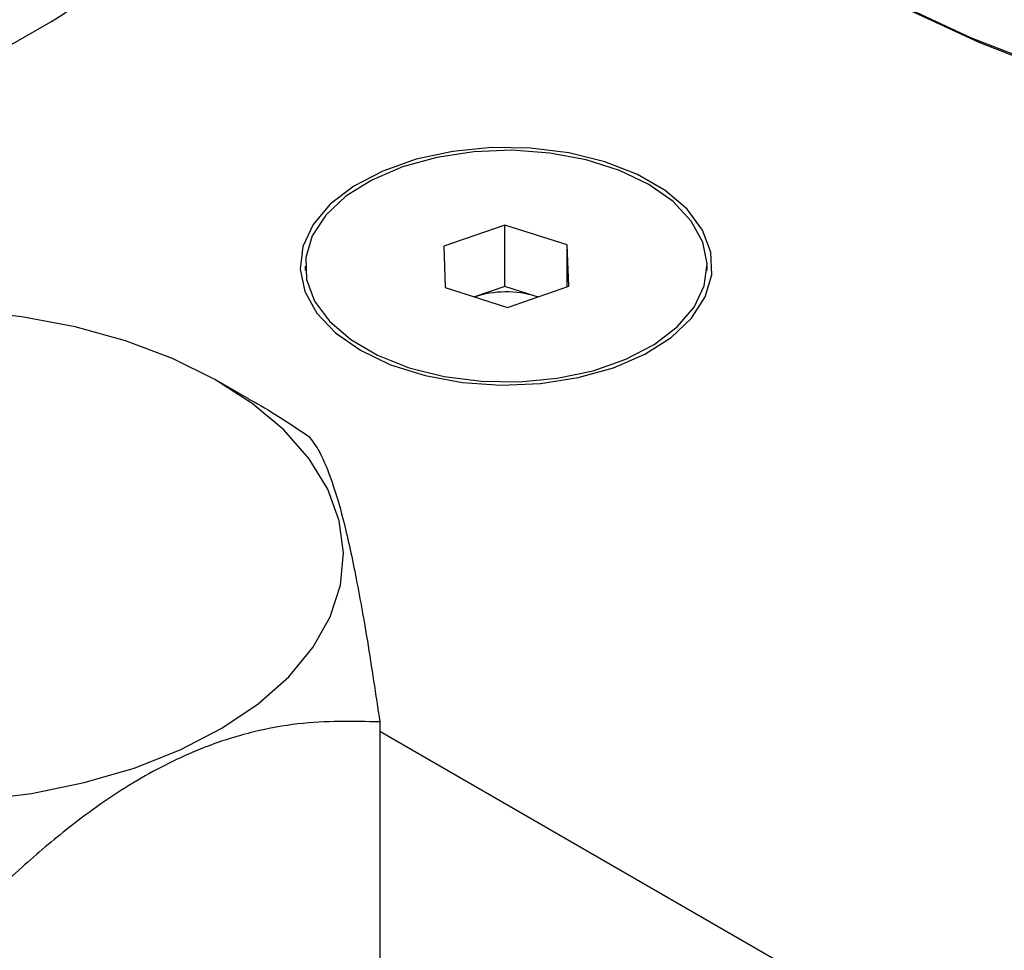
# Model space of a CAD drawing. Units: millimetres. Extents: x 5 to 415, y 5 to 292.
# Drawn here: x 334 to 338, y 190 to 193 of the extents above; entities that cross this region are included whole.
import ezdxf

# ---------------------------------------------------------------- set-up
doc = ezdxf.new("R2010")
doc.units = ezdxf.units.MM

msp = doc.modelspace()

# ---------------------------------------------------------------- linework, layer by layer
at = {"color": 7, "linetype": 'Continuous', "lineweight": 25}
for p, q in [((333.78292634, 192.964995), (334.21924239, 193.21687489)), ((334.21924239, 193.21687489), (334.23212488, 193.22445448)), ((335.91412238, 192.45815388), (335.68597877, 192.37867159)), ((336.14743054, 192.38383559), (335.91412238, 192.45815388)), ((335.91412238, 192.22889435), (335.91412238, 192.45815388)), ((335.68597877, 192.37867159), (335.69114333, 192.224871)), ((336.1525951, 192.230035), (336.14743054, 192.38383559)), ((336.14743054, 192.22823573), (336.14743054, 192.38383559)), ((335.16928693, 192.30435329), (335.16928693, 192.28865059)), ((336.66928693, 192.28865059), (336.66928693, 192.30435329)), ((335.69114333, 192.224871), (335.92445149, 192.15055271)), ((335.91412238, 192.22889435), (335.80158948, 192.18968934)), ((336.03077646, 192.1917352), (335.91412238, 192.22889435)), ((335.92445149, 192.15055271), (336.1525951, 192.230035)), ((336.03687855, 192.18972084), (336.03077646, 192.1917352)), ((336.03698439, 192.18975772), (336.03077646, 192.1917352)), ((334.95938195, 191.80840085), (334.84514184, 191.87437171)), ((335.44773281, 190.60246012), (335.44773281, 189.157811))]:
    msp.add_line(p, q, dxfattribs=at)
at = {"color": 8, "linetype": 'Continuous', "lineweight": 25}
msp.add_line((347.6327964, 183.53266825), (335.44773281, 190.56695573), dxfattribs=at)
at = {"color": 8, "linetype": 'Continuous', "lineweight": 25, "flags": 128}
msp.add_lwpolyline([(334.23212488, 193.22445448), (334.26909831, 193.24785507), (334.39196314, 193.34601244), (334.49963825, 193.46622509), (334.5910535, 193.60729829), (334.66530038, 193.76783), (334.72164099, 193.94622477), (334.75951538, 194.14070964), (334.77854716, 194.34935174), (334.77854716, 194.57007748), (334.75951538, 194.80069319), (334.72164099, 195.03890691), (334.66530038, 195.28235116), (334.5910535, 195.52860649), (334.49963825, 195.7752255), (334.39196314, 196.01975717), (334.26909831, 196.25977126), (334.13226485, 196.49288237), (333.98282265, 196.71677376)], dxfattribs=at)
at = {"color": 7, "linetype": 'Continuous', "lineweight": 25, "flags": 128}
for points in [[(337.92609122, 193.05151469), (337.65381133, 193.15667162), (337.37907187, 193.2850645), (337.1031821, 193.43608149), (336.82745676, 193.60900292), (336.5532098, 193.80300474), (336.28174814, 194.01716245), (336.01436541, 194.25045548), (335.92418101, 194.33434608)], [(337.95865093, 193.03333), (337.6845188, 193.13920228), (337.40791037, 193.26846859), (337.16422854, 193.40066314)], [(335.37535864, 191.99035017), (335.48812724, 191.93659914), (335.61647907, 191.8961397), (335.75577517, 191.87043416), (335.90098101, 191.86041159), (336.04684848, 191.86643422), (336.18810553, 191.8882844), (336.31964679, 191.92517239), (336.43671799, 191.97576496), (336.53508789, 192.03823358), (336.61120113, 192.11032045), (336.6623068, 192.18942018), (336.68655779, 192.27267388), (336.68307761, 192.35707257), (336.65199205, 192.43956584), (336.59442462, 192.51717218), (336.51245595, 192.58708669), (336.40904861, 192.64678248), (336.28794, 192.69410198), (336.15350731, 192.72733496), (336.01060929, 192.74528027), (335.86441064, 192.74728933), (335.72019536, 192.73328953), (335.58317577, 192.70378686), (335.45830411, 192.65984762), (335.35009358, 192.60305989), (335.26245517, 192.53547612), (335.19855638, 192.45953897), (335.16070666, 192.37799301), (335.15027401, 192.29378551), (335.1676355, 192.20995996), (335.21216362, 192.12954604), (335.28224903, 192.0554501), (335.37535864, 191.99035017)], [(336.66914606, 192.31274479), (336.65284415, 192.39451707), (336.61002958, 192.47303059), (336.54224978, 192.54544768), (336.45195447, 192.60915098), (336.34240716, 192.66183811), (336.21756719, 192.7016048), (336.0819466, 192.72701379), (335.94044706, 192.73714672), (335.79818274, 192.73163738), (335.66029544, 192.71068487), (335.53176877, 192.67504648), (335.41724801, 192.62601028), (335.32087225, 192.56534855), (335.24612475, 192.49525378), (335.19570709, 192.41825936), (335.17144149, 192.33714808), (335.17420497, 192.25485151), (335.20389766, 192.17434407), (335.25944638, 192.0985355), (335.33884345, 192.03016572), (335.43921927, 191.97170579), (335.55694598, 191.92526861), (335.68776864, 191.89253254), (335.82695897, 191.87468074), (335.96948627, 191.87235843), (336.11019924, 191.88564954), (336.24401215, 191.9140737), (336.36608863, 191.95660357), (336.47201654, 192.01170203), (336.55796736, 192.07737766), (336.62083461, 192.15125679), (336.65834609, 192.23066922), (336.66914606, 192.31274479)], [(333.94280042, 190.31089755), (334.14708329, 190.33576163), (334.34399666, 190.37580594), (334.5301713, 190.43034533), (334.70242169, 190.49844659), (334.85780059, 190.57894451), (334.99364942, 190.67046174), (335.10764377, 190.77143239), (335.19783317, 190.88012884), (335.26267445, 190.99469124), (335.30105816, 191.11315942), (335.31232754, 191.23350634), (335.29628976, 191.35367284), (335.25321925, 191.47160283), (335.18385295, 191.5852785), (335.08937773, 191.69275483), (334.9714101, 191.79219286), (334.83196851, 191.88189119), (334.67343884, 191.96031505), (334.49853358, 192.02612259), (334.31024542, 192.07818782), (334.11179601, 192.1156199), (333.90658087, 192.13777834)]]:
    msp.add_lwpolyline(points, dxfattribs=at)
at = {"color": 7, "linetype": 'Continuous', "lineweight": 25}
msp.add_arc((335.91945173, 191.82959178), 0.37886812, 72.91230563, 108.37000776, dxfattribs=at)
for points, knots in [([(334.95902531, 191.80773917), (334.9653976, 191.80434492), (335.04275355, 191.76314062), (335.11594933, 191.7137228), (335.18311552, 191.66837583)], [0, 0, 0, 0, 0.0823762057, 1, 1, 1, 1]), ([(335.18311552, 191.66837583), (335.19452079, 191.65349416), (335.22040742, 191.61971712), (335.26319847, 191.52354292), (335.3103719, 191.36951166), (335.35703736, 191.1573827), (335.40316425, 190.90133143), (335.43239847, 190.70529035), (335.44773281, 190.60246012)], [0, 0, 0, 0, 0.136969545, 0.310880767, 0.4843696992, 0.6503119731, 0.816576715, 1, 1, 1, 1]), ([(335.44773281, 190.60246012), (335.34727549, 190.60483303), (335.19512904, 190.60842689), (334.97722311, 190.56862982), (334.78608635, 190.51008513), (334.56785397, 190.40644733), (334.34920798, 190.25983239), (334.1527727, 190.09988065), (334.03842858, 189.99159752), (333.98099464, 189.93720796)], [0, 0, 0, 0, 0.2160487402, 0.3272140522, 0.43987967, 0.5934338123, 0.7521197333, 0.8754921609, 1, 1, 1, 1])]:
    msp.add_open_spline(points, degree=3, knots=knots, dxfattribs=at)

doc.saveas('drawing.dxf')
